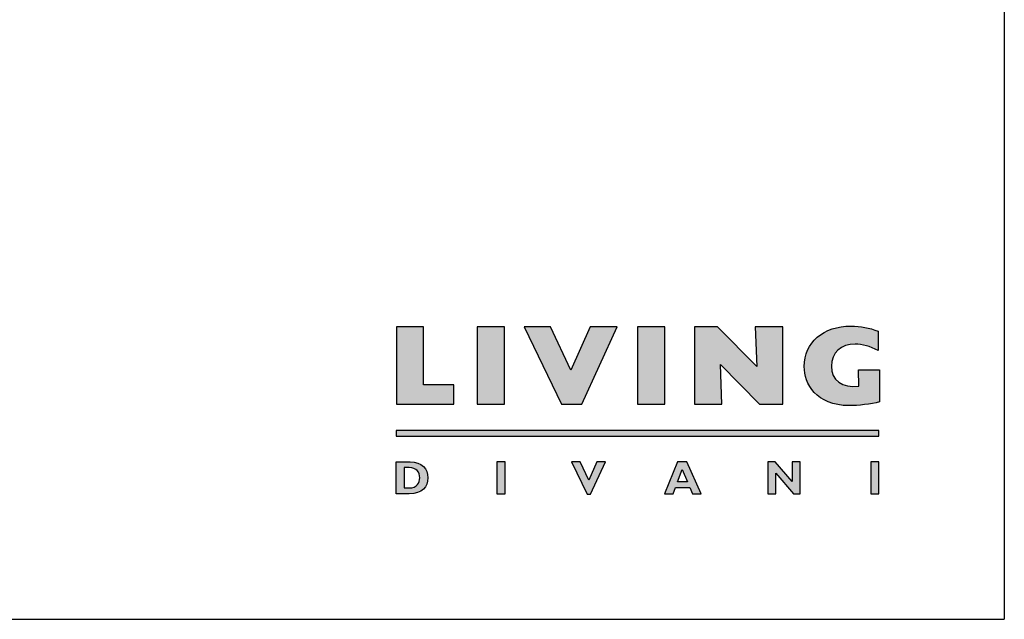
# Model space of a CAD drawing. Units: millimetres. Extents: x 9218 to 10562, y 862 to 1328.
# Drawn here: x 9846 to 10164, y 886 to 1080 of the extents above; entities that cross this region are included whole.
import ezdxf

# ---------------------------------------------------------------- set-up
doc = ezdxf.new("R2010")
doc.units = ezdxf.units.MM

msp = doc.modelspace()

# ---------------------------------------------------------------- hatches: boundary and pattern name
at = {"lineweight": 0, "transparency": 33554687}
h = msp.add_hatch(color=256, dxfattribs=at)
h.dxf.hatch_style = 1
edge = h.paths.add_edge_path()
edge.add_spline(control_points=[(10117.11, 961.12), (10111.68, 960.35), (10108.23, 963.06), (10108.23, 967.57)], knot_values=[2, 2, 2, 2, 3, 3, 3, 3], degree=3, periodic=0)
edge.add_spline(control_points=[(10108.23, 967.57), (10108.23, 971.83), (10111.32, 974.69), (10115.9, 974.69)], knot_values=[3, 3, 3, 3, 4, 4, 4, 4], degree=3, periodic=0)
edge.add_spline(control_points=[(10115.9, 974.69), (10118.24, 974.69), (10120.78, 973.96), (10123.35, 972.56), (10123.35, 972.56), (10123.35, 978.84), (10123.35, 978.84)], knot_values=[4, 4, 4, 4, 5, 5, 5, 6, 6, 6, 6], degree=3, periodic=0)
edge.add_spline(control_points=[(10123.35, 978.84), (10120.59, 979.94), (10117.59, 980.52), (10114.61, 980.52)], knot_values=[6, 6, 6, 6, 7, 7, 7, 7], degree=3, periodic=0)
edge.add_spline(control_points=[(10114.61, 980.52), (10105.62, 980.52), (10099.46, 975.17), (10099.46, 967.39)], knot_values=[7, 7, 7, 7, 8, 8, 8, 8], degree=3, periodic=0)
edge.add_spline(control_points=[(10099.46, 967.39), (10099.46, 961.92), (10103.24, 954.8), (10113.99, 954.8)], knot_values=[8, 8, 8, 8, 9, 9, 9, 9], degree=3, periodic=0)
edge.add_spline(control_points=[(10113.99, 954.8), (10117, 954.8), (10120.89, 955.28), (10123.82, 955.98), (10123.82, 955.98), (10123.82, 958.59), (10123.82, 961.19)], knot_values=[9, 9, 9, 9, 10, 10, 10, 10.5, 10.5, 10.5, 10.5], degree=3, periodic=0)
edge.add_spline(control_points=[(10123.82, 961.19), (10123.82, 963.8), (10123.82, 966.41), (10123.82, 966.41), (10123.82, 966.41), (10122.12, 966.41), (10120.42, 966.41)], knot_values=[10.5, 10.5, 10.5, 10.5, 11, 11, 11, 11.5, 11.5, 11.5, 11.5], degree=3, periodic=0)
edge.add_spline(control_points=[(10120.42, 966.41), (10118.72, 966.41), (10117.01, 966.41), (10117.01, 966.41)], knot_values=[0.5, 0.5, 0.5, 0.5, 1, 1, 1, 1], degree=3, periodic=0)
edge.add_spline(control_points=[(10117.01, 966.41), (10117.01, 966.41), (10117.11, 961.12), (10117.11, 961.12)], knot_values=[1.00001, 1.00001, 1.00001, 1.00001, 2, 2, 2, 2], degree=3, periodic=0)
edge = h.paths.add_edge_path()
edge.add_spline(control_points=[(9977.9, 931.46), (9977.9, 934.3), (9975.96, 936.66), (9972.17, 936.66)], knot_values=[3, 3, 3, 3, 4, 4, 4, 4], degree=3, periodic=0)
edge.add_spline(control_points=[(9972.17, 936.66), (9972.17, 936.66), (9967.6, 936.66), (9967.6, 936.66)], knot_values=[4.00001, 4.00001, 4.00001, 4.00001, 4.99999, 4.99999, 4.99999, 4.99999], degree=3, periodic=0)
edge.add_spline(control_points=[(9967.6, 936.66), (9967.6, 936.66), (9967.6, 934.06), (9967.6, 931.47)], knot_values=[0, 0, 0, 0, 0.5, 0.5, 0.5, 0.5], degree=3, periodic=0)
edge.add_spline(control_points=[(9967.6, 931.47), (9967.6, 928.88), (9967.6, 926.29), (9967.6, 926.29)], knot_values=[0.5, 0.5, 0.5, 0.5, 1, 1, 1, 1], degree=3, periodic=0)
edge.add_spline(control_points=[(9967.6, 926.29), (9967.6, 926.29), (9971.89, 926.29), (9971.89, 926.29)], knot_values=[1.00001, 1.00001, 1.00001, 1.00001, 2, 2, 2, 2], degree=3, periodic=0)
edge.add_spline(control_points=[(9971.89, 926.29), (9976.02, 926.29), (9977.9, 928.48), (9977.9, 931.46)], knot_values=[2, 2, 2, 2, 3, 3, 3, 3], degree=3, periodic=0)
edge = h.paths.add_edge_path(flags=16)
edge.add_spline(control_points=[(9971.84, 934.76), (9974.29, 934.76), (9975.25, 933.25), (9975.25, 931.47)], knot_values=[1, 1, 1, 1, 2, 2, 2, 2], degree=3, periodic=0)
edge.add_spline(control_points=[(9975.25, 931.47), (9975.25, 929.95), (9974.47, 928.19), (9971.87, 928.19), (9971.87, 928.19), (9971.77, 928.19), (9971.61, 928.19)], knot_values=[2, 2, 2, 2, 3, 3, 3, 3.250015, 3.250015, 3.250015, 3.250015], degree=3, periodic=0)
edge.add_spline(control_points=[(9971.61, 928.19), (9971.45, 928.19), (9971.24, 928.19), (9971.03, 928.19)], knot_values=[3.250015, 3.250015, 3.250015, 3.250015, 3.50001, 3.50001, 3.50001, 3.50001], degree=3, periodic=0)
edge.add_spline(control_points=[(9971.03, 928.19), (9970.93, 928.19), (9970.82, 928.19), (9970.72, 928.19)], knot_values=[3.50001, 3.50001, 3.50001, 3.50001, 3.625008, 3.625008, 3.625008, 3.625008], degree=3, periodic=0)
edge.add_spline(control_points=[(9970.72, 928.19), (9970.62, 928.19), (9970.53, 928.19), (9970.45, 928.19)], knot_values=[3.625008, 3.625008, 3.625008, 3.625008, 3.750005, 3.750005, 3.750005, 3.750005], degree=3, periodic=0)
edge.add_spline(control_points=[(9970.45, 928.19), (9970.41, 928.19), (9970.38, 928.19), (9970.34, 928.19)], knot_values=[3.750005, 3.750005, 3.750005, 3.750005, 3.812504, 3.812504, 3.812504, 3.812504], degree=3, periodic=0)
edge.add_spline(control_points=[(9970.34, 928.19), (9970.31, 928.19), (9970.28, 928.19), (9970.26, 928.19)], knot_values=[3.812504, 3.812504, 3.812504, 3.812504, 3.875002, 3.875002, 3.875002, 3.875002], degree=3, periodic=0)
edge.add_spline(control_points=[(9970.26, 928.19), (9970.25, 928.19), (9970.24, 928.19), (9970.23, 928.19)], knot_values=[3.875002, 3.875002, 3.875002, 3.875002, 3.906252, 3.906252, 3.906252, 3.906252], degree=3, periodic=0)
edge.add_spline(control_points=[(9970.23, 928.19), (9970.22, 928.19), (9970.21, 928.19), (9970.21, 928.19)], knot_values=[3.906252, 3.906252, 3.906252, 3.906252, 3.937501, 3.937501, 3.937501, 3.937501], degree=3, periodic=0)
edge.add_spline(control_points=[(9970.21, 928.19), (9970.2, 928.19), (9970.2, 928.19), (9970.2, 928.19)], knot_values=[3.937501, 3.937501, 3.937501, 3.937501, 3.953126, 3.953126, 3.953126, 3.953126], degree=3, periodic=0)
edge.add_spline(control_points=[(9970.2, 928.19), (9970.2, 928.19), (9970.2, 928.19), (9970.19, 928.19)], knot_values=[3.953126, 3.953126, 3.953126, 3.953126, 3.968751, 3.968751, 3.968751, 3.968751], degree=3, periodic=0)
edge.add_spline(control_points=[(9970.19, 928.19), (9970.19, 928.19), (9970.19, 928.19), (9970.19, 928.19)], knot_values=[3.968751, 3.968751, 3.968751, 3.968751, 3.976563, 3.976563, 3.976563, 3.976563], degree=3, periodic=0)
edge.add_spline(control_points=[(9970.19, 928.19), (9970.19, 928.19), (9970.19, 928.19), (9970.19, 928.19)], knot_values=[3.976563, 3.976563, 3.976563, 3.976563, 3.984375, 3.984375, 3.984375, 3.984375], degree=3, periodic=0)
edge.add_spline(control_points=[(9970.19, 928.19), (9970.19, 928.19), (9970.19, 928.19), (9970.19, 928.19)], knot_values=[3.984375, 3.984375, 3.984375, 3.984375, 3.988281, 3.988281, 3.988281, 3.988281], degree=3, periodic=0)
edge.add_spline(control_points=[(9970.19, 928.19), (9970.19, 928.19), (9970.19, 928.19), (9970.19, 928.19)], knot_values=[3.988281, 3.988281, 3.988281, 3.988281, 3.992188, 3.992188, 3.992188, 3.992188], degree=3, periodic=0)
edge.add_spline(control_points=[(9970.19, 928.19), (9970.19, 928.19), (9970.19, 928.19), (9970.19, 928.19)], knot_values=[3.992188, 3.992188, 3.992188, 3.992188, 3.994141, 3.994141, 3.994141, 3.994141], degree=3, periodic=0)
edge.add_spline(control_points=[(9970.19, 928.19), (9970.19, 928.19), (9970.19, 928.19), (9970.19, 928.19)], knot_values=[3.994141, 3.994141, 3.994141, 3.994141, 3.996094, 3.996094, 3.996094, 3.996094], degree=3, periodic=0)
edge.add_spline(control_points=[(9970.19, 928.19), (9970.19, 928.19), (9970.19, 928.19), (9970.19, 928.19)], knot_values=[3.996094, 3.996094, 3.996094, 3.996094, 3.99707, 3.99707, 3.99707, 3.99707], degree=3, periodic=0)
edge.add_spline(control_points=[(9970.19, 928.19), (9970.19, 928.19), (9970.19, 928.19), (9970.19, 928.19)], knot_values=[3.99707, 3.99707, 3.99707, 3.99707, 3.998047, 3.998047, 3.998047, 3.998047], degree=3, periodic=0)
edge.add_spline(control_points=[(9970.19, 928.19), (9970.19, 928.19), (9970.19, 928.19), (9970.19, 928.19), (9970.19, 928.19), (9970.19, 929.83), (9970.19, 931.47)], knot_values=[3.998047, 3.998047, 3.998047, 3.998047, 4, 4, 4, 4.49999, 4.49999, 4.49999, 4.49999], degree=3, periodic=0)
edge.add_spline(control_points=[(9970.19, 931.47), (9970.19, 933.11), (9970.19, 934.76), (9970.19, 934.76)], knot_values=[4.49999, 4.49999, 4.49999, 4.49999, 5, 5, 5, 5], degree=3, periodic=0)
edge.add_spline(control_points=[(9970.19, 934.76), (9970.19, 934.76), (9971.84, 934.76), (9971.84, 934.76)], knot_values=[0.00001, 0.00001, 0.00001, 0.00001, 1, 1, 1, 1], degree=3, periodic=0)
at = {"transparency": 33554687}
h = msp.add_hatch(color=0, dxfattribs=at)
h.dxf.hatch_style = 2
h.paths.add_polyline_path([(9967.71, 955.28), (9986.31, 955.28), (9986.31, 961.55), (9976.48, 961.55), (9976.48, 980.29), (9967.71, 980.29)])
h = msp.add_hatch(color=0, dxfattribs=at)
h.dxf.hatch_style = 2
h.paths.add_polyline_path([(9993.85, 955.28), (10002.62, 955.28), (10002.62, 980.29), (9993.85, 980.29)])
h = msp.add_hatch(color=0, dxfattribs=at)
h.dxf.hatch_style = 2
h.paths.add_polyline_path([(10039.07, 980.3), (10030.33, 980.3), (10024.09, 966.29), (10017.53, 980.3), (10009.01, 980.3), (10021.04, 955.28), (10027.59, 955.28)])
h = msp.add_hatch(color=0, dxfattribs=at)
h.dxf.hatch_style = 2
h.paths.add_polyline_path([(10045.63, 955.28), (10054.39, 955.28), (10054.39, 980.29), (10045.63, 980.29)])
h = msp.add_hatch(color=0, dxfattribs=at)
h.dxf.hatch_style = 2
h.paths.add_polyline_path([(10064.01, 955.28), (10072.89, 955.28), (10072.41, 968.12), (10085.06, 955.28), (10092.55, 955.28), (10092.55, 980.29), (10083.67, 980.29), (10084.14, 967.45), (10071.49, 980.29), (10064.01, 980.29)])
h = msp.add_hatch(color=0, dxfattribs=at)
h.dxf.hatch_style = 2
h.paths.add_polyline_path([(9967.64, 944.93), (10123.56, 944.93), (10123.56, 946.73), (9967.64, 946.73)])
h = msp.add_hatch(color=0, dxfattribs=at)
h.dxf.hatch_style = 2
h.paths.add_polyline_path([(10002.81, 936.66), (10000.22, 936.66), (10000.22, 926.29), (10002.81, 926.29)])
h = msp.add_hatch(color=0, dxfattribs=at)
h.dxf.hatch_style = 2
h.paths.add_polyline_path([(10035.24, 936.66), (10032.46, 936.66), (10029.86, 930.74), (10027.12, 936.66), (10024.31, 936.66), (10029.32, 926.15), (10030.45, 926.15)])
h = msp.add_hatch(color=0, dxfattribs=at)
h.dxf.hatch_style = 2
h.paths.add_polyline_path([(10061.76, 930.15), (10058.57, 930.15), (10060.09, 934.18)])
h.paths.add_polyline_path([(10061.55, 936.66), (10058.56, 936.66), (10054.37, 926.29), (10057.11, 926.29), (10057.89, 928.34), (10062.52, 928.34), (10063.37, 926.29), (10066.16, 926.29)])
h = msp.add_hatch(color=0, dxfattribs=at)
h.dxf.hatch_style = 2
h.paths.add_polyline_path([(10098.18, 936.66), (10095.6, 936.66), (10095.6, 930.32), (10090.07, 936.66), (10087.69, 936.66), (10087.69, 926.29), (10090.28, 926.29), (10090.28, 932.93), (10096.01, 926.29), (10098.18, 926.29)])
h = msp.add_hatch(color=0, dxfattribs=at)
h.dxf.hatch_style = 2
h.paths.add_polyline_path([(10123.52, 936.66), (10120.93, 936.66), (10120.93, 926.29), (10123.52, 926.29)])

# ---------------------------------------------------------------- linework, layer by layer
at = {"color": 8}
for p in [(10164.1, 1315.73), (9217.77, 885.73)]:
    msp.add_line(p, (10164.1, 885.73), dxfattribs=at)
at = {"color": 0, "transparency": 33554687}
for points in [[(9967.71, 955.28), (9986.31, 955.28), (9986.31, 961.55), (9976.48, 961.55), (9976.48, 980.29), (9967.71, 980.29), (9967.71, 955.28)], [(9993.85, 955.28), (10002.62, 955.28), (10002.62, 980.29), (9993.85, 980.29), (9993.85, 955.28)], [(10039.07, 980.3), (10030.33, 980.3), (10024.09, 966.29), (10017.53, 980.3), (10009.01, 980.3), (10021.04, 955.28), (10027.59, 955.28), (10039.07, 980.3)], [(10045.63, 955.28), (10054.39, 955.28), (10054.39, 980.29), (10045.63, 980.29), (10045.63, 955.28)], [(10064.01, 955.28), (10072.89, 955.28), (10072.41, 968.12), (10085.06, 955.28), (10092.55, 955.28), (10092.55, 980.29), (10083.67, 980.29), (10084.14, 967.45), (10071.49, 980.29), (10064.01, 980.29), (10064.01, 955.28)], [(9967.64, 944.93), (10123.56, 944.93), (10123.56, 946.73), (9967.64, 946.73), (9967.64, 944.93)], [(10002.81, 936.66), (10000.22, 936.66), (10000.22, 926.29), (10002.81, 926.29), (10002.81, 936.66)], [(10035.24, 936.66), (10032.46, 936.66), (10029.86, 930.74), (10027.12, 936.66), (10024.31, 936.66), (10029.32, 926.15), (10030.45, 926.15), (10035.24, 936.66)], [(10061.55, 936.66), (10058.56, 936.66), (10054.37, 926.29), (10057.11, 926.29), (10057.89, 928.34), (10062.52, 928.34), (10063.37, 926.29), (10066.16, 926.29), (10061.55, 936.66)], [(10098.18, 936.66), (10095.6, 936.66), (10095.6, 930.32), (10090.07, 936.66), (10087.69, 936.66), (10087.69, 926.29), (10090.28, 926.29), (10090.28, 932.93), (10096.01, 926.29), (10098.18, 926.29), (10098.18, 936.66)], [(10123.52, 936.66), (10120.93, 936.66), (10120.93, 926.29), (10123.52, 926.29), (10123.52, 936.66)], [(10061.76, 930.15), (10058.57, 930.15), (10060.09, 934.18), (10061.76, 930.15)]]:
    msp.add_lwpolyline(points, dxfattribs=at)
for points, knots in [([(10123.82, 966.41), (10123.82, 966.41), (10117.01, 966.41), (10117.01, 966.41), (10117.01, 966.41), (10117.11, 961.12), (10117.11, 961.12), (10111.68, 960.35), (10108.23, 963.06), (10108.23, 967.57), (10108.23, 971.83), (10111.32, 974.69), (10115.9, 974.69), (10118.24, 974.69), (10120.78, 973.96), (10123.35, 972.56), (10123.35, 972.56), (10123.35, 978.84), (10123.35, 978.84), (10120.59, 979.94), (10117.59, 980.52), (10114.61, 980.52), (10105.62, 980.52), (10099.46, 975.17), (10099.46, 967.39), (10099.46, 961.92), (10103.24, 954.8), (10113.99, 954.8), (10117, 954.8), (10120.89, 955.28), (10123.82, 955.98), (10123.82, 955.98), (10123.82, 966.41), (10123.82, 966.41)], [0, 0, 0, 0, 1, 1, 1, 2, 2, 2, 3, 3, 3, 4, 4, 4, 5, 5, 5, 6, 6, 6, 7, 7, 7, 8, 8, 8, 9, 9, 9, 10, 10, 10, 11, 11, 11, 11]), ([(9967.6, 936.66), (9967.6, 936.66), (9967.6, 926.29), (9967.6, 926.29), (9967.6, 926.29), (9971.89, 926.29), (9971.89, 926.29), (9976.02, 926.29), (9977.9, 928.48), (9977.9, 931.46), (9977.9, 934.3), (9975.96, 936.66), (9972.17, 936.66), (9972.17, 936.66), (9967.6, 936.66), (9967.6, 936.66)], [0, 0, 0, 0, 1, 1, 1, 2, 2, 2, 3, 3, 3, 4, 4, 4, 5, 5, 5, 5]), ([(9970.19, 934.76), (9970.19, 934.76), (9971.84, 934.76), (9971.84, 934.76), (9974.29, 934.76), (9975.25, 933.25), (9975.25, 931.47), (9975.25, 929.95), (9974.47, 928.19), (9971.87, 928.19), (9971.87, 928.19), (9970.19, 928.19), (9970.19, 928.19), (9970.19, 928.19), (9970.19, 934.76), (9970.19, 934.76)], [0, 0, 0, 0, 1, 1, 1, 2, 2, 2, 3, 3, 3, 4, 4, 4, 5, 5, 5, 5])]:
    msp.add_open_spline(points, degree=3, knots=knots, dxfattribs=at)

doc.saveas('drawing.dxf')
